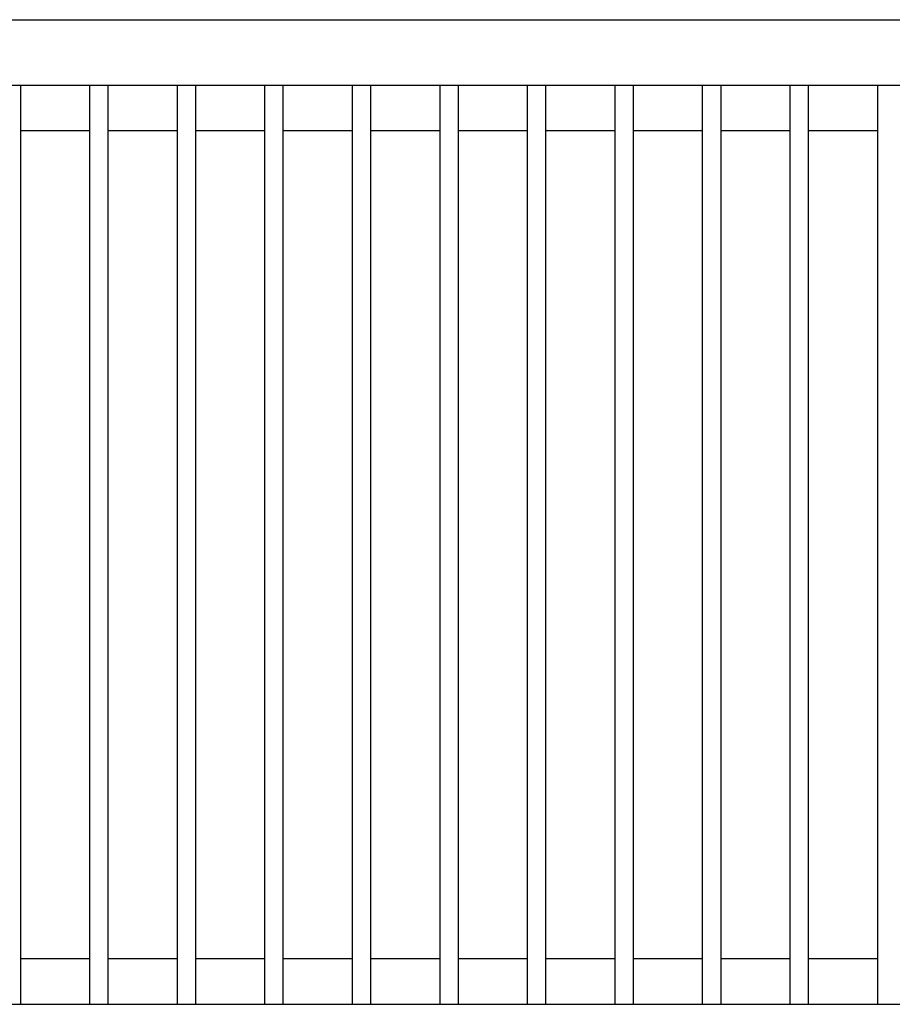
# Model space of a CAD drawing. Extents: x 91635 to 119935, y 186482 to 206512.
# Drawn here: x 107192 to 108189, y 200668 to 201793 of the extents above; entities that cross this region are included whole.
import ezdxf

# ---------------------------------------------------------------- set-up
doc = ezdxf.new("R2010")
doc.units = 0
doc.header["$LTSCALE"] = 50
doc.layers.add('01', color=7, linetype='CONTINUOUS')
doc.layers.add('外形線', color=7, linetype='CONTINUOUS')

msp = doc.modelspace()

# ---------------------------------------------------------------- linework, layer by layer
at = {"layer": '01', "color": 7, "linetype": 'CONTINUOUS'}
for p, q in [((106512.716, 201793.125), (108377.716, 201793.125)), ((106587.716, 201718.126), (108377.716, 201718.126)), ((107193.216, 200668.124), (107193.216, 201718.126)), ((107272.216, 200668.124), (107272.216, 201718.126)), ((107293.216, 200668.124), (107293.216, 201718.126)), ((107372.216, 200668.124), (107372.216, 201718.126)), ((107393.216, 200668.124), (107393.216, 201718.126)), ((107472.216, 200668.124), (107472.216, 201718.126)), ((107493.216, 200668.124), (107493.216, 201718.126)), ((107572.216, 200668.124), (107572.216, 201718.126)), ((107593.216, 200668.124), (107593.216, 201718.126)), ((107672.216, 200668.124), (107672.216, 201718.126)), ((107693.216, 200668.124), (107693.216, 201718.126)), ((107772.216, 200668.124), (107772.216, 201718.126)), ((107793.216, 200668.124), (107793.216, 201718.126)), ((107872.216, 200668.124), (107872.216, 201718.126)), ((107893.216, 200668.124), (107893.216, 201718.126)), ((107972.216, 200668.124), (107972.216, 201718.126)), ((107993.216, 200668.124), (107993.216, 201718.126)), ((108072.216, 200668.124), (108072.216, 201718.126)), ((108093.216, 200668.124), (108093.216, 201718.126)), ((108172.216, 200668.124), (108172.216, 201718.126)), ((106587.716, 200668.124), (108377.716, 200668.124))]:
    msp.add_line(p, q, dxfattribs=at)
at = {"layer": '外形線'}
for p, q in [((107272.216, 201666.126), (107193.216, 201666.126)), ((107372.216, 201666.126), (107293.216, 201666.126)), ((107472.216, 201666.126), (107393.216, 201666.126)), ((107572.216, 201666.126), (107493.216, 201666.126)), ((107672.216, 201666.126), (107593.216, 201666.126)), ((107772.216, 201666.126), (107693.216, 201666.126)), ((107872.216, 201666.126), (107793.216, 201666.126)), ((107972.216, 201666.126), (107893.216, 201666.126)), ((108072.216, 201666.126), (107993.216, 201666.126)), ((108172.216, 201666.126), (108093.216, 201666.126)), ((107272.216, 200720.124), (107193.216, 200720.124)), ((107372.216, 200720.124), (107293.216, 200720.124)), ((107472.216, 200720.124), (107393.216, 200720.124)), ((107572.216, 200720.124), (107493.216, 200720.124)), ((107672.216, 200720.124), (107593.216, 200720.124)), ((107772.216, 200720.124), (107693.216, 200720.124)), ((107872.216, 200720.124), (107793.216, 200720.124)), ((107972.216, 200720.124), (107893.216, 200720.124)), ((108072.216, 200720.124), (107993.216, 200720.124)), ((108172.216, 200720.124), (108093.216, 200720.124))]:
    msp.add_line(p, q, dxfattribs=at)

doc.saveas('drawing.dxf')
